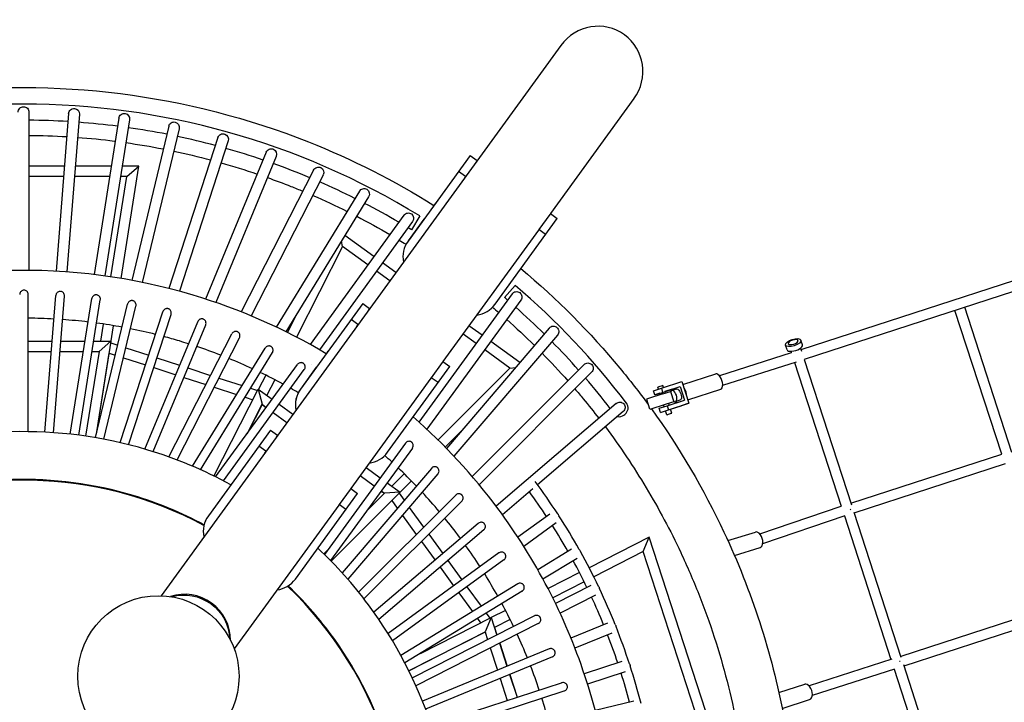
# Model space of a CAD drawing. Units: millimetres. Extents: x -6402 to 6527, y -8092 to 4650.
# Drawn here: x -7 to 1824, y 297 to 1566 of the extents above; entities that cross this region are included whole.
import ezdxf

# ---------------------------------------------------------------- set-up
doc = ezdxf.new("R2010")
doc.units = ezdxf.units.MM
doc.header["$LTSCALE"] = 20
doc.layers.add('2d', color=230, linetype='Continuous')

msp = doc.modelspace()

# ---------------------------------------------------------------- linework, layer by layer
at = {"layer": '2d', "linetype": 'Continuous'}
for p, q in [((3336.7, 1566.2), (1446.2, 952.4)), ((3342.6, 1548.2), (1452.1, 934.4)), ((999.4, 1518.3), (255.7, 494.8)), ((1135.5, 1419.4), (980.1, 1205.5)), ((10, 1394.2), (10, 1099.9)), ((83.9, 1391.8), (60.7, 1098.3)), ((103.8, 1390.3), (80.7, 1097)), ((177.4, 1383.1), (131.3, 1092.1)), ((197.1, 1380), (151.1, 1089.6)), ((270.1, 1368.2), (201.2, 1081.4)), ((289.6, 1363.5), (220.9, 1077.6)), ((361.6, 1347), (270.4, 1066.2)), ((380.7, 1340.8), (289.8, 1061.1)), ((451.5, 1319.7), (338.4, 1046.6)), ((470, 1312), (357.4, 1040.3)), ((831.1, 1313.8), (715.3, 1154.5)), ((831.1, 1313.8), (843.9, 1304.5)), ((76.1, 1293.7), (10, 1293.7)), ((163.2, 1293.7), (96.2, 1293.7)), ((181.4, 1084.9), (214.4, 1293.7)), ((214.4, 1293.7), (183.5, 1293.7)), ((192.2, 1274.7), (214.4, 1293.7)), ((539.4, 1286.4), (405.1, 1022.7)), ((822.2, 1274.7), (809.4, 1284)), ((74.6, 1274.7), (10, 1274.7)), ((160.2, 1274.7), (94.7, 1274.7)), ((162.6, 1087.9), (192.2, 1274.7)), ((192.2, 1274.7), (180.4, 1274.7)), ((557.2, 1277.3), (423.7, 1015.1)), ((624.9, 1247.3), (470, 994.5)), ((641.9, 1236.8), (488.1, 985.8)), ((766.3, 1224.9), (763.5, 1220.9)), ((766.4, 1224.8), (766.3, 1224.9)), ((707.5, 1202.4), (533, 962.2)), ((723.7, 1190.7), (550.6, 952.3)), ((744.6, 1195), (715.3, 1154.6)), ((737, 1201.1), (721.6, 1175.4)), ((737, 1201.1), (737, 1201.1)), ((744.7, 1195), (744.6, 1195)), ((877.1, 1037), (992.9, 1196.3)), ((978.9, 1203.8), (958.4, 1175.7)), ((980.1, 1205.5), (992.9, 1196.3)), ((957.8, 1174.7), (780.1, 930.2)), ((971.2, 1166.4), (958.4, 1175.7)), ((593.6, 1144.3), (591.2, 1154.1)), ((651.7, 1125.6), (597.8, 1164.7)), ((593.6, 1144.3), (507.7, 975.8)), ((640.5, 1110.2), (593.6, 1144.3)), ((692.5, 1095.9), (667.9, 1113.8)), ((681.3, 1080.6), (656.7, 1098.4)), ((914.6, 1072.1), (894.9, 1049.5)), ((8.6, 799.9), (8.8, 1054.8)), ((39.8, 799), (60, 1053.3)), ((55.8, 798), (75.9, 1052)), ((86.9, 795.3), (127, 1047.4)), ((102.8, 793.4), (142.8, 1044.9)), ((908.8, 1056.2), (735.6, 817.9)), ((925, 1044.4), (750.4, 804.3)), ((133.6, 788.8), (193.5, 1037.3)), ((149.4, 785.9), (209.1, 1033.6)), ((631, 1038.5), (515.3, 879.2)), ((631, 1038.5), (643.8, 1029.2)), ((1838.6, 761.4), (1750.8, 1031.4)), ((179.9, 779.5), (259.3, 1023)), ((195.5, 775.7), (274.5, 1018)), ((508, 1018.2), (490.8, 984.4)), ((622.1, 999.3), (609.3, 1008.6)), ((1819.7, 758.3), (1732.7, 1025.5)), ((143.7, 968.3), (148.7, 1000.1)), ((162.4, 965), (167.5, 997.1)), ((225.6, 767.5), (324, 1004.5)), ((241, 762.8), (338.8, 998.4)), ((977.9, 992.7), (786.7, 768.8)), ((852.9, 979.4), (828.6, 997)), ((270.5, 752.9), (387.4, 981.9)), ((285.6, 747.3), (401.7, 974.6)), ((993.1, 979.7), (800.6, 754.3)), ((841.8, 964), (817.5, 981.6)), ((8.7, 968.3), (53.2, 968.3)), ((69.3, 968.3), (114.4, 968.3)), ((130.6, 968.3), (162.6, 968.3)), ((162.6, 968.3), (135.2, 795.3)), ((162.6, 968.3), (140.4, 949.3)), ((162.4, 965), (175.1, 960.9)), ((190.4, 955.9), (232.9, 942.1)), ((314.4, 735.6), (449.3, 955.3)), ((923, 928.4), (869.1, 967.6)), ((1420.5, 952.3), (1417.6, 961)), ((1422.6, 963.5), (1422.9, 962.7)), ((1440.6, 969.4), (1440.9, 968.6)), ((1445.2, 955.4), (1447.1, 949.7)), ((1449, 961.6), (1446.2, 970.3)), ((8.7, 949.3), (51.7, 949.3)), ((8.7, 949), (51.7, 949)), ((67.8, 949.3), (111.4, 949.3)), ((67.8, 949), (111.3, 949)), ((140.4, 949.3), (115.4, 791.6)), ((127.5, 949), (140.3, 949)), ((127.6, 949.3), (140.4, 949.3)), ((136.2, 799.6), (159.4, 946)), ((159.4, 946), (170.6, 942.4)), ((185.9, 937.4), (227, 924.1)), ((248.1, 937.2), (290.3, 923.5)), ((329.2, 729.1), (462.9, 947)), ((566.3, 949.5), (563, 945)), ((566.3, 949.5), (566.3, 949.5)), ((904.6, 918.3), (857.9, 952.2)), ((1428.1, 946.6), (1294.7, 903.8)), ((1427.2, 949.5), (1428.1, 946.6)), ((1452.1, 934.4), (1540.1, 664)), ((242.3, 919.1), (283, 905.9)), ((305.6, 918.5), (348, 904.7)), ((357.3, 715.8), (509.4, 924.8)), ((544.6, 919.7), (515.2, 879.2)), ((535.1, 924), (535.1, 924)), ((544.6, 919.6), (544.6, 919.7)), ((677, 761.6), (792.8, 920.9)), ((778.9, 928.5), (758.4, 900.3)), ((771, 784.6), (904.6, 918.3)), ((780, 930.2), (792.8, 920.9)), ((1042.6, 924.7), (834.5, 716.6)), ((904.6, 918.3), (915.1, 919.1)), ((1437, 929.5), (1300.5, 885.7)), ((1434, 928.5), (1521.1, 661.2)), ((298.3, 900.9), (339.3, 887.6)), ((363.4, 899.7), (406.6, 885.7)), ((371.7, 708.4), (522.3, 915.4)), ((450.4, 905.2), (437.1, 879)), ((757.7, 899.4), (608.7, 694.3)), ((771.1, 891.1), (758.4, 900.3)), ((1056.7, 910.5), (847.5, 701.3)), ((1226.7, 887.5), (1287.6, 907.3)), ((354.7, 882.6), (396.3, 869.1)), ((422.2, 880.6), (435.3, 876.4)), ((467.4, 896.6), (452.6, 867.7)), ((1171.8, 876), (1186.5, 880.7)), ((1181.1, 879), (1179.8, 883)), ((1186.5, 880.7), (1224.8, 893.2)), ((1186.5, 880.7), (1188.9, 873.1)), ((1188.9, 873.1), (1221.5, 883.7)), ((1190.6, 882.1), (1189.3, 886.1)), ((1214.3, 879.3), (1206, 876.6)), ((1206.8, 878.9), (1221.5, 883.7)), ((1221.5, 883.7), (1229.6, 858.8)), ((1224.8, 893.2), (1237.9, 853)), ((354.2, 717.3), (436.7, 879.2)), ((412, 864), (426.6, 859.2)), ((436.7, 879.2), (443.6, 850.8)), ((436.7, 879.2), (462.5, 860.5)), ((1189.2, 870.1), (1158.8, 860.2)), ((1174.2, 868.4), (1171.8, 876)), ((1174.2, 868.4), (1188.9, 873.1)), ((1183.5, 871.4), (1174.2, 868.4)), ((1184.5, 868.5), (1183.5, 871.4)), ((1189.2, 870.1), (1203.5, 874.7)), ((1206.8, 878.9), (1193.1, 874.5)), ((1194, 871.6), (1193.1, 874.5)), ((1203.5, 874.7), (1209.7, 855.7)), ((1207.4, 877), (1206.8, 878.9)), ((1235.9, 859), (1296.9, 878.7)), ((415.7, 796.1), (443.6, 850.8)), ((443.9, 850.5), (417.2, 798.1)), ((443.6, 850.8), (451.4, 845.1)), ((443.9, 850.5), (451.3, 845.1)), ((475.5, 851.1), (501, 832.5)), ((1102.6, 852.4), (878.9, 661.4)), ((1158.8, 860.2), (1164.5, 842.7)), ((1195.4, 851), (1165, 841.2)), ((1182.3, 843.4), (1197, 848.2)), ((1184.8, 835.8), (1182.3, 843.4)), ((1191.6, 846.4), (1190.6, 849.5)), ((1209.7, 855.7), (1195.4, 851)), ((1197, 848.2), (1229.6, 858.8)), ((1197, 848.2), (1199.5, 840.6)), ((1199.5, 840.6), (1237.9, 853)), ((1201.1, 849.5), (1200.2, 852.6)), ((1203.6, 841.9), (1223.2, 848.3)), ((1221.1, 858.3), (1212.8, 855.6)), ((1214.9, 854), (1214.2, 856.1)), ((1237.9, 853), (1223.2, 848.3)), ((464.3, 835.7), (489.9, 817.1)), ((464.3, 835.7), (489.9, 817.1)), ((1115.6, 837.2), (956.2, 701.1)), ((1116.6, 830.7), (1118.5, 832.1)), ((1184.8, 835.8), (1199.5, 840.6)), ((1184.8, 835.8), (1194.1, 838.8)), ((1196.6, 831.2), (1194.1, 838.8)), ((1206.1, 834.3), (1203.6, 841.9)), ((459.6, 802.6), (343.9, 643.3)), ((459.6, 802.6), (472.4, 793.3)), ((784.4, 771.2), (813.6, 800.4)), ((450.7, 763.5), (437.9, 772.8)), ((710.4, 778.5), (559.7, 571.6)), ((723.3, 769.1), (571.2, 560.1)), ((1539.1, 667.2), (1819.8, 758.3)), ((637.2, 733.5), (663.7, 714.3)), ((1545, 649.1), (1826.8, 740.6)), ((758.7, 731.7), (592.5, 537.5)), ((770.8, 721.3), (603.2, 525.5)), ((626, 718.2), (652.5, 699)), ((626, 718.2), (652.5, 698.9)), ((685.1, 698.7), (708.1, 721.7)), ((101.5, 703.8), (101.3, 702.4)), ((120.3, 700.9), (120, 699.5)), ((120.4, 699.4), (120.6, 700.8)), ((394.9, 713.7), (385.6, 700.9)), ((394.9, 713.6), (394.9, 713.7)), ((676.6, 704.9), (700.4, 687.6)), ((698.6, 685.3), (721.6, 708.3)), ((373.2, 683.8), (343.8, 643.4)), ((373.3, 683.8), (373.2, 683.8)), ((505.7, 525.8), (621.4, 685.1)), ((700.4, 687.6), (572, 559.3)), ((607.5, 692.6), (587, 664.5)), ((608.7, 694.3), (621.4, 685.1)), ((803.9, 682), (623.2, 501.6)), ((671.2, 685.3), (638.6, 652.7)), ((665.4, 689.6), (671.2, 685.3)), ((665.4, 689.5), (671.2, 685.3)), ((700.4, 687.6), (671.2, 685.3)), ((698.6, 685.3), (707.9, 672.4)), ((947.5, 693.7), (890.8, 645.3)), ((586.3, 663.5), (391.8, 395.9)), ((572.3, 559), (685, 671.7)), ((599.7, 655.2), (587, 664.5)), ((815.2, 670.6), (633.2, 488.9)), ((685, 671.7), (695.2, 657.6)), ((1369.4, 610.1), (1521.3, 661.3)), ((704.9, 644.2), (730.6, 608.8)), ((717.6, 659.1), (744.2, 622.4)), ((979, 646.6), (919.7, 603.5)), ((1375.2, 592), (1528.7, 643.8)), ((1526.9, 643.2), (1613.6, 376.2)), ((1544.6, 650.4), (1632.1, 380.8)), ((313.3, 636.9), (313.9, 638.1)), ((330.2, 628.3), (330.8, 629.5)), ((331.2, 629.3), (330.6, 628.1)), ((845.8, 629.4), (651.7, 463.9)), ((990.7, 630.4), (930.5, 586.6)), ((856.2, 617.2), (660.9, 450.7)), ((753.7, 609.3), (779.9, 573.3)), ((1310.2, 597.5), (1361.4, 613.2)), ((740.1, 595.7), (765.4, 560.9)), ((1163.9, 603.9), (1052.1, 546.9)), ((1152.7, 576.9), (1163.9, 603.9)), ((1296.5, 195.9), (1163.9, 603.9)), ((565.8, 579.9), (558.6, 572.7)), ((884.3, 574.3), (678, 424.6)), ((1019.2, 581.4), (956.6, 543.1)), ((1152.7, 576.9), (1060.7, 530)), ((1271.6, 211.2), (1152.7, 576.9)), ((1322.4, 569.9), (1370.2, 584.5)), ((893.7, 561.4), (686.4, 411)), ((789.4, 560.3), (815.5, 524.4)), ((1029.6, 564.3), (966.3, 525.6)), ((774.9, 547.9), (800.1, 513.2)), ((1034.2, 537.8), (975.7, 508)), ((919.2, 516.8), (701.9, 383.9)), ((1042.9, 520.9), (984.3, 491)), ((1055, 513.8), (989.6, 480.4)), ((495.7, 509.8), (494.9, 509)), ((509.2, 496.4), (508.4, 495.6)), ((508.7, 495.3), (509.5, 496.1)), ((927.5, 503.2), (709.4, 369.7)), ((809.5, 500.3), (834.9, 465.3)), ((824.9, 511.4), (851.2, 475.2)), ((1064.1, 495.9), (998.1, 462.3)), ((860.6, 462.2), (867.2, 453.1)), ((896.5, 467.6), (869.9, 454.1)), ((1913.5, 473.5), (1631.7, 382)), ((950.3, 457.3), (723.3, 341.8)), ((957.6, 443), (730, 327.2)), ((738.4, 387.4), (869.8, 454.4)), ((844.3, 452.3), (850.1, 444.4)), ((869.8, 454.4), (858.6, 427.4)), ((869.8, 454.4), (880.4, 421.7)), ((905.1, 450.7), (876.1, 435.9)), ((1086.4, 443.9), (1018.4, 415.7)), ((1918.2, 455.1), (1637.6, 364)), ((716.8, 355.2), (858.6, 427.4)), ((858.7, 427), (717, 354.8)), ((858.6, 427.4), (863.3, 413)), ((876.1, 435.9), (880.6, 421.8)), ((1094.1, 425.4), (1025.8, 397.2)), ((885.4, 406.3), (899.3, 363.5)), ((885.7, 406.4), (899.6, 363.6)), ((977.7, 395.8), (742.2, 298.5)), ((868.3, 397.6), (881.7, 356.2)), ((983.8, 381.1), (748, 283.6)), ((1113.2, 372.2), (1043, 349.4)), ((1615.4, 376.8), (1461.3, 327)), ((1636.7, 366.6), (1724.1, 96.6)), ((904.3, 348.2), (918, 305.9)), ((904.5, 348.3), (918.3, 306)), ((1119.3, 353.2), (1049.2, 330.4)), ((1620.1, 358.3), (1467.2, 309)), ((1619.5, 358.1), (1706, 90.8)), ((628.2, 331.3), (629, 331.7)), ((758.5, 254.2), (1001, 332.8)), ((886.7, 340.9), (899.9, 300.1)), ((1405.2, 314.6), (1453.1, 330.1)), ((636.8, 314.4), (637.6, 314.8)), ((637.8, 314.5), (637, 314.1)), ((763.5, 239), (1005.9, 317.6)), ((1135.2, 298.9), (1063.3, 281.6)), ((1411.5, 285.1), (1462.3, 301.6))]:
    msp.add_line(p, q, dxfattribs=at)
msp.add_circle((250.8, 344.9), 150, dxfattribs=at)
for centre, radius, start, end in [((0, 0), 1409.2, 58.4683, 121.5317), ((0, 0), 1409.2, 58.4683, 121.5317), ((0, 0), 1379.2, 86.5636, 89.5846), ((0, 0), 1379.2, 82.7109, 85.7327), ((0, 0), 1379.2, 78.8582, 81.8798), ((0, 0), 1379.2, 75.0054, 78.0268), ((0, 0), 1379.2, 71.1523, 74.1736), ((912, 1255), 84.2, 143.9964, 146.9886), ((0, 0), 1379.2, 67.2991, 70.3202), ((0, 0), 1379.2, 63.4456, 66.4664), ((890.3, 1225.2), 84.2, 143.9964, 146.9886), ((0, 0), 1379.2, 59.5918, 62.6122), ((0, 0), 1379.2, 58.4541, 58.7575), ((755.7, 1125.2), 50, 144, 191.2323), ((755.8, 1125.1), 50, 143.9964, 191.0976), ((0, 0), 1409.2, 37.2643, 49.5317), ((0, 0), 1379.2, 49.2425, 49.5459), ((711.9, 979.7), 84.1, 143.9964, 146.9886), ((836.7, 1066.4), 50, 277.2551, 323.9964), ((0, 0), 1379.2, 45.3878, 48.4082), ((690.2, 949.8), 84.2, 143.9964, 146.9886), ((0, 0), 1379.2, 41.5336, 44.5544), ((0, 0), 1379.2, 37.6798, 40.7009), ((555.6, 849.8), 50, 144, 191.1985), ((555.7, 849.8), 50, 143.9964, 191.0976), ((1109.6, 844.2), 15, 306.6478, 37.2643), ((1107.7, 842.8), 15, 258.9276, 306.6478), ((540.5, 743.8), 84.1, 143.9964, 146.9886), ((518.8, 714), 84.1, 143.9964, 146.9886), ((636.6, 791), 50, 277.2551, 323.9964), ((0, -0.9), 710.6, 61.8179, 115.6844), ((0.9, 0.3), 1184.8, 33.0724, 36.6188), ((0.9, 0.3), 1164.8, 33.4389, 36.1907), ((384.3, 614), 50, 144, 191.1694), ((384.3, 613.9), 50, 143.9964, 191.0976), ((0.9, 0.3), 1184.8, 29.3285, 32.8746), ((0.9, 0.3), 1164.8, 29.7014, 32.4537), ((0.9, 0.3), 1184.8, 25.5847, 29.1306), ((0.9, 0.3), 1164.8, 25.9642, 28.7168), ((465.2, 555.2), 50, 277.2551, 323.9964), ((0, -0.9), 710.6, 349.8731, 46.2609), ((0.9, 0.3), 1184.8, 21.8411, 25.3869), ((0.9, 0.3), 1164.8, 22.2272, 24.9801), ((0.9, 0.3), 1164.8, 18.4919, 21.2434), ((0.9, 0.3), 1184.8, 18.0989, 21.6432), ((0.9, 0.3), 1164.8, 14.7566, 17.5081), ((0.9, 0.3), 1184.8, 14.3568, 17.9011)]:
    msp.add_arc(centre, radius, start, end, dxfattribs=at)
for centre, major_axis, ratio, start_param, end_param in [((1067.5, 1468.8), (50.4, 69.3), 0.981627, -1.570796, 1.570796), ((1431.9, 965.6), (14.3, 4.6), 0.410416, -3.141592653589792, 3.141592653589794), ((1434.7, 956.9), (-14.3, -4.6), 0.410416, 0, 3.141593), ((1292.3, 893), (4.6, -14.3), 0.482782, 0, 3.141593), ((1225.6, 871.4), (-4.6, 14.3), 0.482782, -2.171627, -0.969757), ((1209.4, 866.1), (-3.4, 10.5), 0.482782, 0.000104, 0.590008), ((1209.4, 866.1), (3.4, -10.5), 0.482782, -0.589119, 3.141697), ((1533, 655.2), (9.03, 2.94), 0.214664, -1.126644, -0.87493), ((1365.8, 598.9), (4.4, -14.3), 0.595203, 0, 3.141593), ((301.2, 414.4), (-68.1, 49.5), 0.981627, -2.531207, -0.610386), ((301.2, 414.4), (-68.1, 49.5), 0.981627, -2.531207, -0.610386), ((1457.7, 315.9), (4.6, -14.3), 0.59452, 0, 3.141593)]:
    msp.add_ellipse(centre, major_axis=major_axis, ratio=ratio, start_param=start_param, end_param=end_param, dxfattribs=at)
at = {"layer": '2d', "linetype": 'Continuous', "extrusion": (4.43543e-16, 1.67427e-30, -1)}
for start_param, end_param in [(1.570796, 3.141593), (-3.141593, -1.570796)]:
    msp.add_ellipse((0, 1394.2), major_axis=(0, -10.2), ratio=0.979032, start_param=start_param, end_param=end_param, dxfattribs=at)
at = {"layer": '2d', "linetype": 'Continuous', "extrusion": (4.43543e-16, 5.82495e-23, -1)}
for start_param, end_param in [(1.570795, 3.141593), (-3.141593, -1.570797)]:
    msp.add_ellipse((93.8, 1391), major_axis=(-0.8, -10.2), ratio=0.979028, start_param=start_param, end_param=end_param, dxfattribs=at)
at = {"layer": '2d', "linetype": 'Continuous', "extrusion": (4.43543e-16, -2.40834e-23, -1)}
for start_param, end_param in [(1.570794, 3.141593), (-3.141593, -1.570798)]:
    msp.add_ellipse((187.3, 1381.6), major_axis=(-1.6, -10.1), ratio=0.979018, start_param=start_param, end_param=end_param, dxfattribs=at)
at = {"layer": '2d', "linetype": 'Continuous', "extrusion": (4.43543e-16, -6.19336e-23, -1)}
for start_param, end_param in [(1.570793, 3.141593), (-3.141593, -1.570799)]:
    msp.add_ellipse((279.8, 1365.8), major_axis=(-2.39, -9.93), ratio=0.979001, start_param=start_param, end_param=end_param, dxfattribs=at)
at = {"layer": '2d', "linetype": 'Continuous', "extrusion": (4.43543e-16, 1.14701e-22, -1)}
for start_param, end_param in [(1.570792, 3.141593), (-3.141593, -1.5708)]:
    msp.add_ellipse((371.1, 1343.9), major_axis=(-3.16, -9.71), ratio=0.978978, start_param=start_param, end_param=end_param, dxfattribs=at)
at = {"layer": '2d', "linetype": 'Continuous', "extrusion": (4.43543e-16, -1.05163e-22, -1)}
for start_param, end_param in [(1.570792, 3.141593), (-3.141593, -1.570801)]:
    msp.add_ellipse((460.8, 1315.9), major_axis=(-3.91, -9.44), ratio=0.978947, start_param=start_param, end_param=end_param, dxfattribs=at)
at = {"layer": '2d', "linetype": 'Continuous', "extrusion": (4.43543e-16, -2.19077e-23, -1)}
for start_param, end_param in [(1.570791, 3.141593), (-3.141593, -1.570802)]:
    msp.add_ellipse((548.3, 1281.9), major_axis=(-4.64, -9.1), ratio=0.97891, start_param=start_param, end_param=end_param, dxfattribs=at)
at = {"layer": '2d', "linetype": 'Continuous', "extrusion": (4.43543e-16, -7.96783e-23, -1)}
for start_param, end_param in [(1.57079, 3.141593), (-3.141593, -1.570803)]:
    msp.add_ellipse((633.4, 1242), major_axis=(-5.34, -8.71), ratio=0.978867, start_param=start_param, end_param=end_param, dxfattribs=at)
at = {"layer": '2d', "linetype": 'Continuous', "extrusion": (4.43543e-16, -6.84282e-23, -1)}
for start_param, end_param in [(1.570789, 3.141593), (-3.141593, -1.570804)]:
    msp.add_ellipse((715.6, 1196.6), major_axis=(-6, -8.27), ratio=0.978817, start_param=start_param, end_param=end_param, dxfattribs=at)
at = {"layer": '2d', "linetype": 'Continuous', "extrusion": (4.43543e-16, 6.06437e-30, -1)}
for centre, start_param in [((910.9, 1253.3), 1.54671), ((889.7, 1224.2), 1.557679), ((518.2, 713), 1.557679)]:
    msp.add_ellipse(centre, major_axis=(50.4, 69.3), ratio=0.981627, start_param=start_param, end_param=1.570796, dxfattribs=at)
at = {"layer": '2d', "linetype": 'Continuous', "extrusion": (4.43543e-16, 2.46519e-32, -1)}
for centre, major_axis, ratio, start_param, end_param in [((916.9, 1050.3), (-6.01, -8.26), 0.978817, 1.570796, 3.141593), ((916.9, 1050.3), (-6.01, -8.26), 0.978817, -3.141593, -1.570796), ((985.5, 986.2), (-6.64, -7.77), 0.978867, 1.570796, 3.141593), ((985.5, 986.2), (-6.64, -7.77), 0.978867, -3.141593, -1.570796), ((1061.4, 505.8), (-9.1, -4.64), 0.979018, 2.961556, 3.141593), ((1061.4, 505.8), (-9.1, -4.64), 0.979018, -3.141593, -2.909638)]:
    msp.add_ellipse(centre, major_axis=major_axis, ratio=ratio, start_param=start_param, end_param=end_param, dxfattribs=at)
at = {"layer": '2d', "linetype": 'Continuous', "extrusion": (4.22266e-16, 6.53136e-17, -1)}
msp.add_ellipse((1431.6, 966.5), major_axis=(-9.03, -2.94), ratio=0.410416, start_param=-3.141592653589793, end_param=3.141592653589793, dxfattribs=at)
at = {"layer": '2d', "linetype": 'Continuous', "extrusion": (4.43543e-16, 9.98402e-30, -1)}
for centre, start_param in [((710.8, 978), 1.54671), ((689.6, 948.9), 1.557679)]:
    msp.add_ellipse(centre, major_axis=(50.4, 69.3), ratio=0.981627, start_param=start_param, end_param=1.570796, dxfattribs=at)
at = {"layer": '2d', "linetype": 'Continuous', "extrusion": (4.43543e-16, 0, -1)}
for start_param, end_param in [(1.570796, 3.141593), (-3.141593, -1.570796)]:
    msp.add_ellipse((1049.7, 917.6), major_axis=(-7.22, -7.22), ratio=0.97891, start_param=start_param, end_param=end_param, dxfattribs=at)
at = {"layer": '2d', "linetype": 'Continuous', "extrusion": (4.22387e-16, 6.51476e-17, -1)}
msp.add_ellipse((1184.5, 884.6), major_axis=(-4.76, -1.54), ratio=0.000091, start_param=-0.000006, end_param=3.141587, dxfattribs=at)
at = {"layer": '2d', "linetype": 'Continuous', "extrusion": (5.61065e-16, 3.81571e-17, -1)}
msp.add_ellipse((1217.7, 868.8), major_axis=(-3.4, 10.5), ratio=0.482782, start_param=0, end_param=3.141593, dxfattribs=at)
at = {"layer": '2d', "linetype": 'Continuous', "extrusion": (4.43543e-16, 9.86076e-32, -1)}
for start_param, end_param in [(1.570796, 3.141593), (-3.141593, -1.570796)]:
    msp.add_ellipse((1109.1, 844.8), major_axis=(-7.77, -6.63), ratio=0.978947, start_param=start_param, end_param=end_param, dxfattribs=at)
at = {"layer": '2d', "linetype": 'Continuous', "extrusion": (-2.35575e-13, 7.26895e-13, -1)}
msp.add_ellipse((1201.3, 832.8), major_axis=(-4.76, -1.54), ratio=0.000091, start_param=-1.066968, end_param=5.216217, dxfattribs=at)
at = {"layer": '2d', "linetype": 'Continuous', "extrusion": (4.43543e-16, 5.49737e-30, -1)}
msp.add_ellipse((539.4, 742.1), major_axis=(50.4, 69.3), ratio=0.981627, start_param=1.54671, end_param=1.570796, dxfattribs=at)
at = {"layer": '2d', "linetype": 'Continuous', "extrusion": (4.43543e-16, 2.46519e-31, -1)}
for start_param, end_param in [(2.987384, 3.141593), (-3.141593, -2.88379)]:
    msp.add_ellipse((986.5, 639.7), major_axis=(-8.26, -6), ratio=0.978978, start_param=start_param, end_param=end_param, dxfattribs=at)
at = {"layer": '2d', "linetype": 'Continuous', "extrusion": (4.43543e-16, -4.19082e-31, -1)}
for start_param, end_param in [(2.974472, 3.141593), (-3.141593, -2.896698)]:
    msp.add_ellipse((1026.1, 573.9), major_axis=(-8.71, -5.34), ratio=0.979001, start_param=start_param, end_param=end_param, dxfattribs=at)
at = {"layer": '2d', "linetype": 'Continuous', "extrusion": (4.43571e-16, 7.13119e-19, -1)}
msp.add_ellipse((300.1, 412.8), major_axis=(68.1, -49.5), ratio=0.981627, start_param=-2.485039, end_param=-0.656554, dxfattribs=at)
at = {"layer": '2d', "linetype": 'Continuous', "extrusion": (4.43543e-16, -5.66994e-31, -1)}
for start_param, end_param in [(2.948625, 3.141593), (-3.141593, -2.922587)]:
    msp.add_ellipse((1092.1, 435.5), major_axis=(-9.44, -3.91), ratio=0.979028, start_param=start_param, end_param=end_param, dxfattribs=at)
at = {"layer": '2d', "linetype": 'Continuous', "extrusion": (4.43543e-16, -2.46519e-32, -1)}
for start_param, end_param in [(2.935603, 3.141593), (-3.141593, -2.935603)]:
    msp.add_ellipse((1118.2, 363.3), major_axis=(-9.71, -3.16), ratio=0.979032, start_param=start_param, end_param=end_param, dxfattribs=at)
at = {"layer": '2d', "linetype": 'Continuous', "extrusion": (4.21227e-16, 6.92427e-17, -1)}
msp.add_ellipse((1625.6, 370.1), major_axis=(9.04, 2.93), ratio=0.154583, start_param=-1.069773, end_param=-0.917343, dxfattribs=at)
at = {"layer": '2d', "linetype": 'Continuous'}
for points, knots in [([(-763.4, 1221), (-689.4, 1267.3), (-611.2, 1306.8), (-417.9, 1383.3), (-300.2, 1413.5), (-60.8, 1443.8), (60.8, 1443.8), (300.2, 1413.5), (417.9, 1383.3), (611.3, 1306.7), (689.5, 1267.2), (763.5, 1220.9)], [4.153662, 4.153662, 4.153662, 4.153662, 4.335399, 4.335399, 4.586727, 4.586727, 4.838054, 4.838054, 5.089382, 5.089382, 5.271276, 5.271276, 5.271276, 5.271276]), ([(100.4, 1347.4), (123.4, 1345.6), (146.4, 1343.3), (169.8, 1340.4), (170.2, 1340.3), (170.6, 1340.3)], [4.78678783, 4.78678783, 4.78678783, 4.78678783, 4.83805432, 4.83805432, 4.83898929, 4.83898929, 4.83898929, 4.83898929]), ([(453.7, 1272.6), (468.3, 1267.4), (482.9, 1261.9), (504.8, 1253.3), (512.1, 1250.3), (519.5, 1247.2)], [5.05484342, 5.05484342, 5.05484342, 5.05484342, 5.08938174, 5.08938174, 5.10703166, 5.10703166, 5.10703166, 5.10703166]), ([(563, 945), (485.4, 991.2), (402, 1027.9), (203, 1087.5), (85.2, 1102.9), (-149.4, 1096.1), (-266.1, 1073.7), (-441.1, 1010), (-503.7, 980.3), (-562.9, 945)], [1.033449, 1.033449, 1.033449, 1.033449, 1.28, 1.28, 1.6, 1.6, 1.92, 1.92, 2.108, 2.108, 2.108, 2.108]), ([(925.3, 1103.3), (992.2, 1047.3), (1053.9, 985.1), (1127.6, 896), (1145.1, 873.6), (1161.9, 850.7)], [5.4102715, 5.4102715, 5.4102715, 5.4102715, 5.5920349, 5.5920349, 5.6512023, 5.6512023, 5.6512023, 5.6512023]), ([(0.8, 1063.1), (-0.2, 1063.1), (-1.1, 1063), (-3, 1062.2), (-3.9, 1061.6), (-5.3, 1060.2), (-5.9, 1059.4), (-6.8, 1057.6), (-7.1, 1056.6), (-7.2, 1055.4), (-7.2, 1055.1), (-7.2, 1054.8)], [0, 0, 0, 0, 2.940431, 2.940431, 6.051179, 6.051179, 9.077393, 9.077393, 12.061896, 12.061896, 12.84331, 12.84331, 12.84331, 12.84331]), ([(8.8, 1054.8), (8.8, 1055.1), (8.8, 1055.3), (8.7, 1056.5), (8.4, 1057.5), (7.5, 1059.4), (6.9, 1060.3), (5.3, 1061.8), (4.4, 1062.3), (2.6, 1063), (1.7, 1063.1), (0.8, 1063.1)], [38.141852, 38.141852, 38.141852, 38.141852, 38.849459, 38.849459, 41.825925, 41.825925, 45.14046, 45.14046, 48.313439, 48.313439, 50.984113, 50.984113, 50.984113, 50.984113]), ([(68.8, 1060.9), (68.4, 1061), (68, 1061), (67.1, 1060.9), (66.6, 1060.8), (65.3, 1060.5), (64.5, 1060.1), (62.9, 1059.1), (62.3, 1058.5), (61.1, 1056.9), (60.6, 1056), (60.2, 1054.4), (60, 1053.9), (60, 1053.3)], [0, 0, 0, 0, 1.162284, 1.162284, 2.639064, 2.639064, 5.333502, 5.333502, 8.141809, 8.141809, 11.223662, 11.223662, 12.976899, 12.976899, 12.976899, 12.976899]), ([(75.9, 1052), (75.9, 1052), (75.9, 1052), (76, 1053.1), (75.9, 1054.2), (75.2, 1056.3), (74.7, 1057.3), (73.3, 1058.9), (72.5, 1059.6), (71, 1060.4), (70.5, 1060.6), (69.5, 1060.8), (69.2, 1060.9), (68.8, 1060.9)], [38.264847, 38.264847, 38.264847, 38.264847, 38.272144, 38.272144, 41.520335, 41.520335, 44.844216, 44.844216, 48.026522, 48.026522, 49.803102, 49.803102, 50.9581, 50.9581, 50.9581, 50.9581]), ([(136.5, 1054.3), (136.3, 1054.4), (136.1, 1054.4), (135.6, 1054.5), (135.3, 1054.5), (134.7, 1054.5), (134.3, 1054.5), (133.5, 1054.3), (133.1, 1054.2), (131.9, 1053.8), (131.1, 1053.5), (129.7, 1052.4), (129, 1051.8), (127.9, 1050.2), (127.4, 1049.2), (127.1, 1047.9), (127.1, 1047.7), (127, 1047.4)], [0, 0, 0, 0, 0.68001, 0.68001, 1.417859, 1.417859, 2.570597, 2.570597, 3.913198, 3.913198, 6.384342, 6.384342, 9.223926, 9.223926, 12.331761, 12.331761, 13.113779, 13.113779, 13.113779, 13.113779]), ([(142.8, 1044.9), (143, 1045.8), (143, 1046.7), (142.6, 1048.7), (142.3, 1049.7), (141.2, 1051.5), (140.5, 1052.2), (139.1, 1053.3), (138.4, 1053.7), (137.4, 1054.1), (137.1, 1054.2), (136.7, 1054.3), (136.6, 1054.3), (136.5, 1054.3)], [38.399307, 38.399307, 38.399307, 38.399307, 41.052742, 41.052742, 44.38502, 44.38502, 47.346727, 47.346727, 49.682402, 49.682402, 50.709938, 50.709938, 50.949567, 50.949567, 50.949567, 50.949567]), ([(203.7, 1043.4), (203.5, 1043.5), (203.3, 1043.5), (203, 1043.6), (202.8, 1043.6), (202.5, 1043.7), (202.3, 1043.7), (201.7, 1043.8), (201.4, 1043.8), (200.6, 1043.7), (200.1, 1043.6), (198.9, 1043.4), (198.2, 1043.1), (196.7, 1042.2), (196, 1041.6), (194.7, 1040.1), (194.2, 1039.2), (193.7, 1037.9), (193.6, 1037.6), (193.5, 1037.3)], [0, 0, 0, 0, 0.55981, 0.55981, 1.04287, 1.04287, 1.626748, 1.626748, 2.699734, 2.699734, 4.027249, 4.027249, 6.428321, 6.428321, 9.22459, 9.22459, 12.31023, 12.31023, 13.257084, 13.257084, 13.257084, 13.257084]), ([(209.1, 1033.6), (209.3, 1034.4), (209.4, 1035.3), (209.2, 1037.3), (208.9, 1038.4), (207.9, 1040.3), (207.4, 1041.1), (206, 1042.3), (205.3, 1042.8), (204.2, 1043.2), (203.9, 1043.3), (203.7, 1043.4)], [38.543254, 38.543254, 38.543254, 38.543254, 41.218329, 41.218329, 44.548109, 44.548109, 47.471835, 47.471835, 50.123125, 50.123125, 50.95192, 50.95192, 50.95192, 50.95192]), ([(270, 1028.2), (269.8, 1028.3), (269.6, 1028.4), (269.3, 1028.5), (269.2, 1028.5), (268.9, 1028.6), (268.8, 1028.6), (268.5, 1028.7), (268.3, 1028.7), (267.7, 1028.8), (267.3, 1028.8), (266.4, 1028.8), (265.9, 1028.7), (264.5, 1028.4), (263.8, 1028.1), (262.2, 1027.2), (261.5, 1026.6), (260.2, 1025.1), (259.7, 1024.2), (259.3, 1023.1), (259.3, 1023.1), (259.3, 1023)], [0, 0, 0, 0, 0.596052, 0.596052, 1.000241, 1.000241, 1.393907, 1.393907, 1.938597, 1.938597, 3.117671, 3.117671, 4.742054, 4.742054, 7.212943, 7.212943, 10.075732, 10.075732, 13.196809, 13.196809, 13.401542, 13.401542, 13.401542, 13.401542]), ([(274.5, 1018), (274.6, 1018.5), (274.7, 1018.9), (275, 1020.5), (274.9, 1021.6), (274.4, 1023.7), (274, 1024.7), (272.8, 1026.3), (272.1, 1027), (270.9, 1027.8), (270.5, 1028), (270, 1028.2), (270, 1028.2), (270, 1028.2)], [38.689003, 38.689003, 38.689003, 38.689003, 40.082029, 40.082029, 43.413737, 43.413737, 46.591371, 46.591371, 49.37877, 49.37877, 50.920694, 50.920694, 50.951113, 50.951113, 50.951113, 50.951113]), ([(335.2, 1008.8), (335, 1008.9), (334.8, 1009), (334.4, 1009.2), (334.3, 1009.2), (334.1, 1009.3), (334, 1009.3), (333.8, 1009.4), (333.7, 1009.4), (333.3, 1009.5), (333.1, 1009.6), (332.6, 1009.6), (332.4, 1009.7), (331.6, 1009.7), (331, 1009.7), (329.7, 1009.5), (328.9, 1009.3), (327.3, 1008.5), (326.6, 1008), (325.1, 1006.6), (324.5, 1005.7), (324.1, 1004.7), (324, 1004.6), (324, 1004.5)], [0, 0, 0, 0, 0.721594, 0.721594, 1.110794, 1.110794, 1.432623, 1.432623, 1.806813, 1.806813, 2.460717, 2.460717, 3.251119, 3.251119, 4.864981, 4.864981, 7.303807, 7.303807, 10.144388, 10.144388, 13.254568, 13.254568, 13.547531, 13.547531, 13.547531, 13.547531]), ([(338.8, 998.4), (339.2, 999.3), (339.4, 1000.4), (339.4, 1002.5), (339.2, 1003.6), (338.5, 1005.5), (338, 1006.3), (336.8, 1007.8), (336.1, 1008.4), (335.2, 1008.8)], [38.837787, 38.837787, 38.837787, 38.837787, 41.961395, 41.961395, 45.278635, 45.278635, 48.091867, 48.091867, 50.958417, 50.958417, 50.958417, 50.958417]), ([(306.9, 963.4), (301.3, 965.2), (295.6, 966.9), (280.3, 971.5), (270.7, 974.2), (261.1, 976.8)], [1.2623801, 1.2623801, 1.2623801, 1.2623801, 1.28, 1.28, 1.30965276, 1.30965276, 1.30965276, 1.30965276]), ([(399.1, 985.2), (398.8, 985.4), (398.6, 985.6), (398.2, 985.8), (398, 985.8), (397.8, 985.9), (397.8, 985.9), (397.6, 986), (397.5, 986.1), (397.2, 986.1), (397.1, 986.2), (396.6, 986.3), (396.2, 986.4), (395.1, 986.5), (394.5, 986.5), (393.1, 986.4), (392.3, 986.2), (390.7, 985.4), (389.9, 984.9), (388.5, 983.6), (387.9, 982.8), (387.4, 981.9)], [0, 0, 0, 0, 0.90114, 0.90114, 1.296033, 1.296033, 1.5824, 1.5824, 1.882734, 1.882734, 2.332358, 2.332358, 3.568258, 3.568258, 5.378561, 5.378561, 7.864159, 7.864159, 10.744719, 10.744719, 13.698916, 13.698916, 13.698916, 13.698916]), ([(401.7, 974.6), (402, 975.4), (402.3, 976.1), (402.6, 978), (402.6, 979.1), (402.2, 981), (402, 981.7), (401.4, 982.8), (401.1, 983.2), (400.3, 984.3), (399.7, 984.8), (399.1, 985.2)], [38.991647, 38.991647, 38.991647, 38.991647, 41.394409, 41.394409, 44.728459, 44.728459, 47.053923, 47.053923, 48.559756, 48.559756, 50.958645, 50.958645, 50.958645, 50.958645]), ([(461.3, 957.6), (461, 957.9), (460.7, 958.1), (460.3, 958.3), (460.1, 958.4), (459.9, 958.5), (459.9, 958.6), (459.7, 958.6), (459.6, 958.7), (459.4, 958.8), (459.3, 958.8), (459, 958.9), (458.7, 959), (458.1, 959.2), (457.8, 959.3), (456.7, 959.4), (456, 959.4), (454.4, 959.1), (453.5, 958.9), (451.9, 958.1), (451.1, 957.5), (450, 956.3), (449.6, 955.8), (449.3, 955.3)], [0, 0, 0, 0, 1.090629, 1.090629, 1.507004, 1.507004, 1.781024, 1.781024, 2.042321, 2.042321, 2.396073, 2.396073, 3.191882, 3.191882, 4.256075, 4.256075, 6.43914, 6.43914, 9.070107, 9.070107, 12.057885, 12.057885, 13.849822, 13.849822, 13.849822, 13.849822]), ([(462.9, 947), (463.3, 947.6), (463.7, 948.4), (464.2, 950.2), (464.2, 951.4), (464, 953.2), (463.8, 954), (463.3, 955.1), (463.1, 955.6), (462.4, 956.6), (461.9, 957.2), (461.3, 957.6)], [39.141107, 39.141107, 39.141107, 39.141107, 41.554721, 41.554721, 44.888053, 44.888053, 47.2016, 47.2016, 48.684612, 48.684612, 50.95627, 50.95627, 50.95627, 50.95627]), ([(521.6, 926.1), (521.3, 926.4), (520.9, 926.7), (520.5, 927), (520.4, 927.1), (520.2, 927.2), (520.1, 927.3), (519.9, 927.3), (519.9, 927.4), (519.7, 927.5), (519.6, 927.5), (519.3, 927.7), (519.1, 927.7), (518.7, 927.9), (518.5, 928), (517.6, 928.2), (517, 928.3), (515.6, 928.3), (514.8, 928.2), (513.1, 927.8), (512.2, 927.4), (510.6, 926.3), (509.9, 925.6), (509.4, 924.8)], [0, 0, 0, 0, 1.317691, 1.317691, 1.749333, 1.749333, 2.01395, 2.01395, 2.253249, 2.253249, 2.558737, 2.558737, 3.178792, 3.178792, 3.972878, 3.972878, 5.78056, 5.78056, 8.242158, 8.242158, 11.10765, 11.10765, 14.004563, 14.004563, 14.004563, 14.004563]), ([(522.3, 915.4), (522.6, 915.8), (522.8, 916.2), (523.5, 917.7), (523.8, 918.8), (523.9, 920.7), (523.9, 921.6), (523.5, 923), (523.3, 923.5), (522.7, 924.8), (522.2, 925.5), (521.6, 926.1)], [39.304674, 39.304674, 39.304674, 39.304674, 40.758673, 40.758673, 44.101346, 44.101346, 46.756519, 46.756519, 48.432645, 48.432645, 50.966194, 50.966194, 50.966194, 50.966194]), ([(1025.7, 879.5), (1030.9, 873.4), (1036, 867.3), (1051, 849.2), (1060.7, 837.1), (1070.2, 824.8)], [5.57438475, 5.57438475, 5.57438475, 5.57438475, 5.59203491, 5.59203491, 5.62657387, 5.62657387, 5.62657387, 5.62657387]), ([(1100, 0), (1100, 117.3), (1081.1, 234.6), (1007.3, 457.4), (952.4, 562.8), (836, 719.1), (783.1, 776.3), (724.8, 827.4)], [0, 0, 0, 0, 0.32, 0.32, 0.64, 0.64, 0.8513794, 0.8513794, 0.8513794, 0.8513794]), ([(1168.1, 842.2), (1220, 770.2), (1265.2, 693.4), (1354.3, 504), (1391.9, 388.3), (1431.1, 182.7), (1439.7, 94), (1440, 5.2)], [5.6585042, 5.6585042, 5.6585042, 5.6585042, 5.8433623, 5.8433623, 6.0946897, 6.0946897, 6.2795469, 6.2795469, 6.2795469, 6.2795469]), ([(1082.3, 808.8), (1095.8, 790.6), (1109, 772.1), (1134.3, 734.4), (1146.6, 715.1), (1170, 676), (1181.3, 656.2), (1202.7, 616.1), (1212.9, 595.8), (1234.5, 549.8), (1245.7, 523.9), (1266.6, 471.3), (1276.2, 444.5), (1293.8, 390.5), (1301.7, 363.2), (1315.7, 308.4), (1321.9, 280.8), (1331.4, 230.9), (1335.1, 208.5), (1341.4, 163.5), (1343.9, 140.8), (1347.9, 95.4), (1349.3, 72.6), (1351, 27.2), (1351.3, 4.5), (1351, -18.2)], [5.6414014, 5.6414014, 5.6414014, 5.6414014, 5.6917626, 5.6917626, 5.7423819, 5.7423819, 5.7930011, 5.7930011, 5.8433623, 5.8433623, 5.9059451, 5.9059451, 5.969026, 5.969026, 6.0321069, 6.0321069, 6.0946897, 6.0946897, 6.1450509, 6.1450509, 6.1956702, 6.1956702, 6.2462895, 6.2462895, 6.2966506, 6.2966506, 6.2966506, 6.2966506]), ([(385.7, 700.9), (336.1, 728.2), (283.6, 750.2), (147.6, 790.9), (61.9, 802.1), (-108.7, 797.2), (-193.5, 780.9), (-312.2, 737.7), (-349.7, 720.7), (-385.6, 700.9)], [1.067742, 1.067742, 1.067742, 1.067742, 1.28, 1.28, 1.6, 1.6, 1.92, 1.92, 2.073718, 2.073718, 2.073718, 2.073718]), ([(722.5, 779.9), (722.5, 780), (722.4, 780), (722.3, 780.1), (722.2, 780.2), (722, 780.4), (721.8, 780.5), (721.5, 780.8), (721.2, 780.9), (720.5, 781.3), (720, 781.5), (718.7, 781.9), (717.9, 782), (716.1, 782), (715.2, 781.8), (713.4, 781.1), (712.5, 780.6), (711.2, 779.5), (710.8, 779.1), (710.4, 778.5)], [0, 0, 0, 0, 0.221236, 0.221236, 0.506631, 0.506631, 1.096692, 1.096692, 1.856884, 1.856884, 3.607227, 3.607227, 5.995811, 5.995811, 8.783923, 8.783923, 11.867314, 11.867314, 13.802185, 13.802185, 13.802185, 13.802185]), ([(723.3, 769.1), (723.5, 769.3), (723.6, 769.5), (724.3, 770.6), (724.7, 771.7), (725, 773.8), (725, 774.8), (724.6, 776.7), (724.3, 777.5), (723.6, 778.7), (723.3, 779.1), (722.9, 779.5), (722.8, 779.6), (722.7, 779.8), (722.6, 779.8), (722.5, 779.9), (722.5, 779.9), (722.5, 779.9)], [39.098534, 39.098534, 39.098534, 39.098534, 39.76286, 39.76286, 43.117623, 43.117623, 46.205058, 46.205058, 48.884468, 48.884468, 50.273626, 50.273626, 50.693811, 50.693811, 50.942879, 50.942879, 50.964111, 50.964111, 50.964111, 50.964111]), ([(770.8, 732.3), (770.7, 732.3), (770.7, 732.4), (770.6, 732.5), (770.5, 732.6), (770.3, 732.8), (770.1, 732.9), (769.8, 733.2), (769.5, 733.3), (768.8, 733.8), (768.3, 734.1), (766.9, 734.5), (766.1, 734.7), (764.4, 734.7), (763.4, 734.6), (761.6, 734), (760.6, 733.5), (759.4, 732.5), (759, 732.2), (758.7, 731.7)], [0, 0, 0, 0, 0.219438, 0.219438, 0.505853, 0.505853, 1.110225, 1.110225, 1.895365, 1.895365, 3.730795, 3.730795, 6.147114, 6.147114, 8.959783, 8.959783, 12.057349, 12.057349, 13.681221, 13.681221, 13.681221, 13.681221]), ([(770.8, 721.3), (771.3, 721.9), (771.7, 722.5), (772.5, 724.2), (772.8, 725.3), (772.9, 727.2), (772.8, 728.1), (772.4, 729.9), (771.9, 730.8), (771.3, 731.7), (771.1, 731.8), (771, 732), (770.9, 732.1), (770.8, 732.2), (770.8, 732.2), (770.8, 732.3)], [38.976232, 38.976232, 38.976232, 38.976232, 41.212112, 41.212112, 44.536911, 44.536911, 47.094471, 47.094471, 50.035072, 50.035072, 50.584891, 50.584891, 50.864165, 50.864165, 50.968237, 50.968237, 50.968237, 50.968237]), ([(335.9, 626.7), (293.9, 649.3), (249.6, 667.6), (131.2, 703), (55.1, 713), (-96.6, 708.6), (-172, 694.1), (-265.9, 660), (-288, 650.6), (-309.6, 640.1)], [1.07877, 1.07877, 1.07877, 1.07877, 1.28, 1.28, 1.6, 1.6, 1.92, 1.92, 2.0213212, 2.0213212, 2.0213212, 2.0213212]), ([(815.9, 681.6), (815.8, 681.7), (815.8, 681.7), (815.7, 681.9), (815.6, 682), (815.4, 682.2), (815.3, 682.3), (814.9, 682.6), (814.7, 682.8), (813.9, 683.4), (813.3, 683.7), (812, 684.2), (811.1, 684.4), (809.4, 684.5), (808.4, 684.4), (806.5, 683.8), (805.6, 683.4), (804.4, 682.5), (804.1, 682.2), (803.9, 682)], [0, 0, 0, 0, 0.221498, 0.221498, 0.51448, 0.51448, 1.147406, 1.147406, 1.977703, 1.977703, 3.953626, 3.953626, 6.41633, 6.41633, 9.268305, 9.268305, 12.387513, 12.387513, 13.559566, 13.559566, 13.559566, 13.559566]), ([(815.2, 670.6), (815.7, 671.2), (816.2, 671.8), (817.1, 673.5), (817.5, 674.5), (817.7, 676.5), (817.7, 677.3), (817.3, 679.1), (817, 680), (816.3, 681), (816.2, 681.2), (816.1, 681.4), (816, 681.5), (815.9, 681.6), (815.9, 681.6), (815.9, 681.6)], [38.852021, 38.852021, 38.852021, 38.852021, 41.209393, 41.209393, 44.530797, 44.530797, 47.086875, 47.086875, 50.02054, 50.02054, 50.572139, 50.572139, 50.852779, 50.852779, 50.964511, 50.964511, 50.964511, 50.964511]), ([(812.8, 601.3), (812.2, 602.2), (811.6, 603), (802.1, 615.8), (792.9, 627.5), (783.5, 639.1)], [0.63693637, 0.63693637, 0.63693637, 0.63693637, 0.64, 0.64, 0.68419783, 0.68419783, 0.68419783, 0.68419783]), ([(857.7, 628.2), (857.6, 628.3), (857.6, 628.4), (857.5, 628.5), (857.4, 628.6), (857.2, 628.8), (857.1, 629), (856.7, 629.4), (856.5, 629.6), (855.7, 630.2), (855.1, 630.5), (853.7, 631.1), (852.9, 631.3), (851.1, 631.5), (850.1, 631.4), (848.2, 630.9), (847.2, 630.5), (846.2, 629.7), (846, 629.6), (845.8, 629.4)], [0, 0, 0, 0, 0.227566, 0.227566, 0.532917, 0.532917, 1.209722, 1.209722, 2.107293, 2.107293, 4.1647, 4.1647, 6.670765, 6.670765, 9.558297, 9.558297, 12.695826, 12.695826, 13.437909, 13.437909, 13.437909, 13.437909]), ([(856.2, 617.2), (856.9, 617.9), (857.6, 618.7), (858.6, 620.5), (858.9, 621.6), (859.2, 623.5), (859.2, 624.3), (858.9, 625.9), (858.6, 626.7), (858.1, 627.6), (858, 627.8), (857.8, 628), (857.8, 628.1), (857.7, 628.2), (857.7, 628.2), (857.7, 628.2)], [38.728089, 38.728089, 38.728089, 38.728089, 41.748545, 41.748545, 45.026268, 45.026268, 47.472992, 47.472992, 50.036673, 50.036673, 50.575914, 50.575914, 50.853962, 50.853962, 50.958484, 50.958484, 50.958484, 50.958484]), ([(800, 0), (800, 85.3), (786.2, 170.6), (732.5, 332.6), (692.6, 409.3), (613.5, 515.6), (581.9, 551), (547.5, 583.3)], [0, 0, 0, 0, 0.32, 0.32, 0.64, 0.64, 0.8170864, 0.8170864, 0.8170864, 0.8170864]), ([(896, 572.3), (895.9, 572.4), (895.9, 572.4), (895.8, 572.6), (895.7, 572.7), (895.5, 573), (895.4, 573.2), (895, 573.6), (894.7, 573.8), (893.9, 574.5), (893.3, 574.9), (891.9, 575.5), (891.1, 575.7), (889.3, 576), (888.3, 575.9), (886.4, 575.5), (885.4, 575.1), (884.4, 574.4), (884.3, 574.4), (884.3, 574.3)], [0, 0, 0, 0, 0.238183, 0.238183, 0.562512, 0.562512, 1.300873, 1.300873, 2.291534, 2.291534, 4.404297, 4.404297, 6.957968, 6.957968, 9.882938, 9.882938, 13.038592, 13.038592, 13.316565, 13.316565, 13.316565, 13.316565]), ([(893.7, 561.4), (893.7, 561.4), (893.8, 561.4), (894.7, 562.1), (895.4, 563), (896.5, 564.9), (896.9, 565.9), (897.2, 567.8), (897.2, 568.6), (896.9, 570.2), (896.7, 570.9), (896.3, 571.7), (896.3, 571.8), (896.1, 572.1), (896.1, 572.1), (896, 572.2), (896, 572.3), (896, 572.3)], [38.604797, 38.604797, 38.604797, 38.604797, 38.768533, 38.768533, 42.114562, 42.114562, 45.349386, 45.349386, 47.855862, 47.855862, 50.050921, 50.050921, 50.573055, 50.573055, 50.854309, 50.854309, 50.953592, 50.953592, 50.953592, 50.953592]), ([(711.1, 0), (711.1, 75.8), (698.9, 151.7), (651.1, 295.7), (615.7, 363.8), (546.9, 456.2), (520.7, 485.9), (492.3, 513.1)], [0, 0, 0, 0, 0.32, 0.32, 0.64, 0.64, 0.806122, 0.806122, 0.806122, 0.806122]), ([(930.6, 514), (930.6, 514.1), (930.5, 514.2), (930.4, 514.4), (930.4, 514.5), (930.2, 514.8), (930, 515), (929.6, 515.5), (929.3, 515.8), (928.5, 516.5), (927.9, 516.9), (926.5, 517.6), (925.6, 517.9), (923.8, 518.1), (922.8, 518.1), (920.9, 517.7), (920, 517.3), (919.2, 516.8)], [0, 0, 0, 0, 0.254412, 0.254412, 0.605862, 0.605862, 1.42744, 1.42744, 2.542984, 2.542984, 4.725006, 4.725006, 7.338903, 7.338903, 10.308227, 10.308227, 13.195977, 13.195977, 13.195977, 13.195977]), ([(927.5, 503.2), (927.8, 503.4), (928.1, 503.6), (929.3, 504.5), (930, 505.4), (931, 507.2), (931.4, 508.2), (931.6, 510.1), (931.6, 511), (931.3, 512.4), (931.2, 512.9), (930.9, 513.5), (930.8, 513.6), (930.7, 513.8), (930.7, 513.9), (930.6, 514), (930.6, 514), (930.6, 514)], [38.480174, 38.480174, 38.480174, 38.480174, 39.536747, 39.536747, 42.881964, 42.881964, 45.994405, 45.994405, 48.66916, 48.66916, 50.146108, 50.146108, 50.609561, 50.609561, 50.888215, 50.888215, 50.949389, 50.949389, 50.949389, 50.949389]), ([(961.5, 453.7), (961.5, 453.8), (961.4, 453.9), (961.3, 454.1), (961.2, 454.2), (961, 454.6), (960.9, 454.8), (960.4, 455.4), (960.1, 455.7), (959.3, 456.5), (958.6, 457), (957.2, 457.7), (956.3, 458), (954.4, 458.2), (953.4, 458.2), (951.7, 457.9), (951, 457.6), (950.3, 457.3)], [0, 0, 0, 0, 0.278127, 0.278127, 0.66751, 0.66751, 1.600388, 1.600388, 2.881935, 2.881935, 5.149284, 5.149284, 7.837678, 7.837678, 10.858348, 10.858348, 13.074828, 13.074828, 13.074828, 13.074828]), ([(957.6, 443), (958.5, 443.5), (959.4, 444.1), (960.8, 445.7), (961.4, 446.7), (962, 448.5), (962.2, 449.4), (962.2, 451.1), (962.1, 451.9), (961.8, 452.9), (961.7, 453.1), (961.6, 453.4), (961.6, 453.5), (961.5, 453.6), (961.5, 453.7), (961.5, 453.7)], [38.358353, 38.358353, 38.358353, 38.358353, 41.47328, 41.47328, 44.763508, 44.763508, 47.376135, 47.376135, 49.887346, 49.887346, 50.491732, 50.491732, 50.817239, 50.817239, 50.952036, 50.952036, 50.952036, 50.952036]), ([(988.4, 391.5), (988.4, 391.6), (988.4, 391.7), (988.3, 391.9), (988.2, 392.1), (988, 392.5), (987.8, 392.8), (987.3, 393.5), (987, 393.9), (986, 394.8), (985.4, 395.2), (983.8, 396), (982.9, 396.3), (981, 396.5), (980, 396.5), (978.5, 396.2), (978.1, 396), (977.7, 395.8)], [0, 0, 0, 0, 0.312643, 0.312643, 0.75544, 0.75544, 1.838246, 1.838246, 3.341841, 3.341841, 5.714598, 5.714598, 8.493746, 8.493746, 11.570573, 11.570573, 12.952166, 12.952166, 12.952166, 12.952166]), ([(983.8, 381.1), (984.6, 381.4), (985.3, 381.8), (986.8, 383.1), (987.5, 384), (988.5, 385.8), (988.8, 386.6), (989, 388.5), (989, 389.4), (988.7, 390.6), (988.7, 390.8), (988.6, 391.1), (988.5, 391.2), (988.5, 391.4), (988.5, 391.5), (988.4, 391.5)], [38.239243, 38.239243, 38.239243, 38.239243, 40.816624, 40.816624, 44.14229, 44.14229, 46.902883, 46.902883, 49.743488, 49.743488, 50.426857, 50.426857, 50.792785, 50.792785, 50.956801, 50.956801, 50.956801, 50.956801]), ([(1011.4, 327.8), (1011.3, 327.9), (1011.3, 328), (1011.2, 328.3), (1011.1, 328.4), (1010.9, 328.9), (1010.7, 329.3), (1010.2, 330.1), (1009.8, 330.5), (1008.8, 331.5), (1008.1, 332), (1006.5, 332.8), (1005.6, 333), (1003.6, 333.3), (1002.6, 333.2), (1001.4, 332.9), (1001.2, 332.9), (1001, 332.8)], [0, 0, 0, 0, 0.364145, 0.364145, 0.884495, 0.884495, 2.085736, 2.085736, 3.782068, 3.782068, 6.250577, 6.250577, 9.108689, 9.108689, 12.228375, 12.228375, 12.828762, 12.828762, 12.828762, 12.828762]), ([(1005.9, 317.6), (1006, 317.6), (1006, 317.6), (1007.1, 318), (1008, 318.5), (1009.7, 320), (1010.4, 320.8), (1011.3, 322.6), (1011.5, 323.4), (1011.8, 325.1), (1011.8, 325.8), (1011.6, 326.8), (1011.6, 327), (1011.5, 327.4), (1011.5, 327.5), (1011.4, 327.7), (1011.4, 327.7), (1011.4, 327.8)], [38.115688, 38.115688, 38.115688, 38.115688, 38.219052, 38.219052, 41.500334, 41.500334, 44.783227, 44.783227, 47.442095, 47.442095, 49.72511, 49.72511, 50.410317, 50.410317, 50.811206, 50.811206, 50.951113, 50.951113, 50.951113, 50.951113])]:
    msp.add_open_spline(points, degree=3, knots=knots, dxfattribs=at)
for points in [[(10, 1351.1), (33.5, 1350.9), (57, 1350.1), (80.5, 1348.7)], [(190.4, 1337.6), (213.7, 1334.3), (236.9, 1330.4), (259.9, 1325.9)], [(279.6, 1321.9), (302.6, 1317), (325.4, 1311.5), (348.1, 1305.5)], [(367.4, 1300.2), (390.1, 1293.8), (412.5, 1286.8), (434.8, 1279.2)], [(537.9, 1239.4), (559.5, 1230), (580.8, 1220.1), (601.8, 1209.7)], [(619.7, 1200.6), (640.6, 1189.8), (661.2, 1178.5), (681.5, 1166.6)], [(698.8, 1156.4), (703, 1153.8), (707.3, 1151.2), (711.5, 1148.6)], [(872.6, 1031.5), (876.3, 1028.4), (880.1, 1025.1), (883.8, 1021.9)], [(56.5, 1009.5), (40.6, 1010.4), (24.7, 1010.9), (8.8, 1011.1)], [(120.1, 1003.9), (104.3, 1005.8), (88.4, 1007.3), (72.5, 1008.5)], [(898.9, 1008.6), (916.5, 993), (933.6, 976.9), (950.3, 960.4)], [(183.2, 994.4), (167.5, 997.2), (151.8, 999.8), (136, 1001.9)], [(245.5, 980.8), (230.1, 984.7), (214.5, 988.2), (198.9, 991.3)], [(367.1, 942.1), (352.2, 947.9), (337.3, 953.3), (322.2, 958.4)], [(425.8, 917.1), (411.4, 923.8), (396.8, 930.1), (382, 936.1)], [(964.5, 946.2), (980.9, 929.4), (997, 912.2), (1012.5, 894.6)], [(482.8, 888.4), (468.8, 896), (454.7, 903.2), (440.3, 910.2)], [(511, 872.4), (506.4, 875.2), (501.7, 877.9), (496.9, 880.6)], [(685, 743.7), (680.7, 747.7), (676.3, 751.7), (671.9, 755.6)], [(730.6, 698.9), (719.6, 710.4), (708.3, 721.7), (696.8, 732.7)], [(773.3, 651.4), (763, 663.6), (752.5, 675.5), (741.6, 687.2)], [(849.2, 548.8), (840.5, 562.2), (831.6, 575.4), (822.3, 588.4)], [(882.1, 494.2), (874.3, 508.1), (866.2, 521.8), (857.8, 535.3)], [(911.5, 437.5), (904.6, 451.9), (897.4, 466.1), (889.8, 480.1)], [(937.3, 379.2), (931.3, 393.9), (925, 408.6), (918.3, 423)], [(959.4, 319.3), (954.3, 334.4), (948.9, 349.4), (943.2, 364.3)], [(977.6, 258.2), (973.5, 273.6), (969.1, 288.9), (964.3, 304.1)]]:
    msp.add_open_spline(points, degree=3, dxfattribs=at)

doc.saveas('drawing.dxf')
